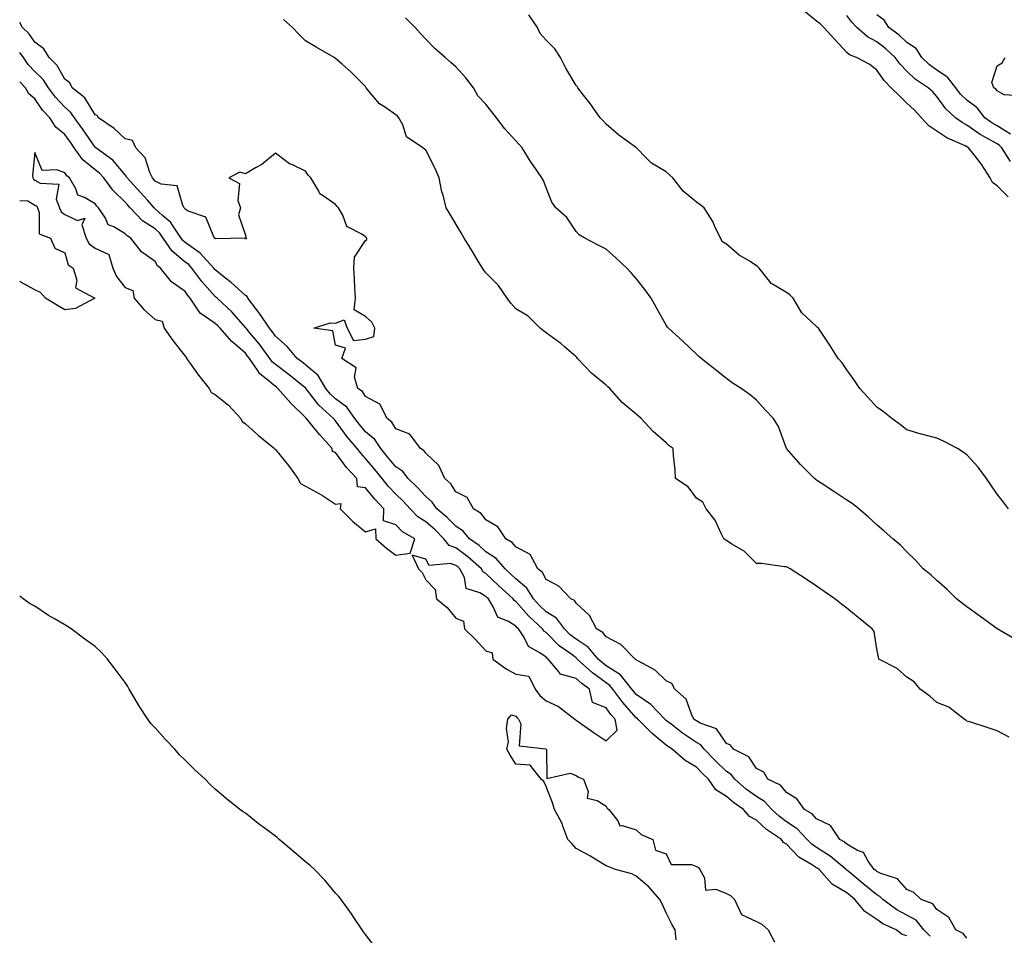
# Model space of a CAD drawing. Units: inches. Extents: x 926243 to 928883, y 7200218 to 7202858.
# Drawn here: x 926243 to 926570, y 7201250 to 7201555 of the extents above; entities that cross this region are included whole.
import ezdxf

# ---------------------------------------------------------------- set-up
doc = ezdxf.new("R2010")
doc.units = ezdxf.units.IN
doc.header["$MEASUREMENT"] = 0
doc.layers.add('Contour_92627200', color=7, linetype='Continuous', true_color=0x8cc685)

msp = doc.modelspace()

# ---------------------------------------------------------------- linework, layer by layer
at = {"layer": 'Contour_92627200'}
for points in [[(926571.9, 7201391.92, 3229), (926570.19, 7201394.07, 3229), (926568.05, 7201396.72, 3229), (926565.99, 7201399.87, 3229), (926564.5, 7201401.92, 3229), (926561.82, 7201405.69, 3229), (926558.05, 7201409.81, 3229), (926556.8, 7201410.67, 3229), (926554.86, 7201411.92, 3229), (926550.46, 7201414.32, 3229), (926548.05, 7201415.36, 3229), (926543.4, 7201416.57, 3229), (926542.82, 7201416.69, 3229), (926538.05, 7201418.11, 3229), (926535.93, 7201419.79, 3229), (926533.05, 7201421.92, 3229), (926530.28, 7201424.15, 3229), (926528.05, 7201425.71, 3229), (926525.11, 7201428.97, 3229), (926522.45, 7201431.92, 3229), (926520.64, 7201434.52, 3229), (926518.05, 7201438.05, 3229), (926516.52, 7201440.4, 3229), (926515.26, 7201441.92, 3229), (926512.42, 7201446.3, 3229), (926510.01, 7201449.97, 3229), (926508.72, 7201451.92, 3229), (926508.34, 7201452.21, 3229), (926508.05, 7201452.49, 3229), (926503.17, 7201457.04, 3229), (926500.21, 7201461.92, 3229), (926499.13, 7201462.99, 3229), (926498.05, 7201463.87, 3229), (926493.35, 7201466.63, 3229), (926492.92, 7201466.8, 3229), (926492.36, 7201467.6, 3229), (926488.93, 7201471.92, 3229), (926488.49, 7201472.37, 3229), (926488.05, 7201472.66, 3229), (926485.91, 7201474.07, 3229), (926482.34, 7201476.22, 3229), (926478.05, 7201479.91, 3229), (926476.78, 7201480.65, 3229), (926476.08, 7201481.92, 3229), (926474.22, 7201485.75, 3229), (926473.53, 7201487.41, 3229), (926470.68, 7201491.92, 3229), (926469.19, 7201493.05, 3229), (926468.05, 7201493.87, 3229), (926463.64, 7201497.51, 3229), (926460.22, 7201501.92, 3229), (926459.13, 7201502.99, 3229), (926458.05, 7201503.93, 3229), (926453.1, 7201506.86, 3229), (926453.03, 7201506.9, 3229), (926451.38, 7201508.58, 3229), (926448.11, 7201511.92, 3229), (926448.08, 7201511.94, 3229), (926448.05, 7201511.98, 3229), (926447.86, 7201512.12, 3229), (926442.23, 7201516.1, 3229), (926438.05, 7201519.79, 3229), (926437.05, 7201520.92, 3229), (926436.09, 7201521.92, 3229), (926432.75, 7201526.63, 3229), (926430.57, 7201529.4, 3229), (926428.62, 7201531.92, 3229), (926428.41, 7201532.27, 3229), (926428.05, 7201532.7, 3229), (926424.59, 7201538.46, 3229), (926422.82, 7201541.92, 3229), (926420.94, 7201544.81, 3229), (926418.05, 7201547.68, 3229), (926416.09, 7201549.95, 3229), (926415.23, 7201551.92, 3229), (926412.3, 7201556.18, 3229)], [(926571.8, 7201495.67, 3228), (926568.05, 7201499.24, 3228), (926566.52, 7201500.4, 3228), (926565.77, 7201501.92, 3228), (926562.75, 7201506.63, 3228), (926560.41, 7201509.56, 3228), (926558.59, 7201511.92, 3228), (926558.24, 7201512.12, 3228), (926558.05, 7201512.23, 3228), (926557.4, 7201512.56, 3228), (926551.38, 7201515.26, 3228), (926548.05, 7201517.51, 3228), (926545.39, 7201519.26, 3228), (926542.88, 7201521.92, 3228), (926540.57, 7201524.44, 3228), (926538.05, 7201526.74, 3228), (926535.47, 7201529.34, 3228), (926532.81, 7201531.92, 3228), (926530.49, 7201534.36, 3228), (926528.05, 7201537.8, 3228), (926525.72, 7201539.6, 3228), (926521.32, 7201541.92, 3228), (926519, 7201542.88, 3228), (926518.05, 7201543.66, 3228), (926514.12, 7201547.99, 3228), (926510.41, 7201551.92, 3228), (926509.25, 7201553.11, 3228), (926508.05, 7201554.09, 3228), (926503.72, 7201557.58, 3228)], [(926572.54, 7201507.43, 3227), (926569.69, 7201511.92, 3227), (926568.88, 7201512.74, 3227), (926568.05, 7201513.25, 3227), (926564.9, 7201515.06, 3227), (926562.49, 7201516.35, 3227), (926558.05, 7201519.5, 3227), (926556.44, 7201520.32, 3227), (926554.21, 7201521.92, 3227), (926551.01, 7201524.89, 3227), (926548.05, 7201529.03, 3227), (926546.67, 7201530.53, 3227), (926545.15, 7201531.92, 3227), (926540.84, 7201534.71, 3227), (926538.05, 7201537.39, 3227), (926535.84, 7201539.71, 3227), (926534.19, 7201541.92, 3227), (926531.02, 7201544.89, 3227), (926528.05, 7201547.19, 3227), (926524.95, 7201548.81, 3227), (926521.38, 7201551.92, 3227), (926519.81, 7201553.68, 3227), (926518.05, 7201555.92, 3227)], [(926572.58, 7201516.45, 3226), (926568.05, 7201519.21, 3226), (926566.33, 7201520.2, 3226), (926563.99, 7201521.92, 3226), (926561.4, 7201525.28, 3226), (926558.05, 7201527.82, 3226), (926555.94, 7201529.81, 3226), (926554.34, 7201531.92, 3226), (926551.61, 7201535.47, 3226), (926548.05, 7201537.78, 3226), (926545.61, 7201539.48, 3226), (926543.08, 7201541.92, 3226), (926541.14, 7201545.01, 3226), (926538.05, 7201546.94, 3226), (926535.47, 7201549.34, 3226), (926532.08, 7201551.92, 3226), (926530.48, 7201554.34, 3226), (926528.05, 7201556.16, 3226)], [(926558.05, 7201249.05, 3232), (926556.77, 7201250.63, 3232), (926554.39, 7201251.92, 3232), (926552.05, 7201255.92, 3232), (926548.05, 7201258.58, 3232), (926546.68, 7201260.55, 3232), (926542.83, 7201261.92, 3232), (926540.36, 7201264.24, 3232), (926538.05, 7201265.24, 3232), (926534.96, 7201268.83, 3232), (926529.39, 7201270.57, 3232), (926528.05, 7201271.26, 3232), (926527.69, 7201271.57, 3232), (926527.24, 7201271.92, 3232), (926525.23, 7201274.75, 3232), (926523.68, 7201277.56, 3232), (926521.68, 7201278.29, 3232), (926518.05, 7201280.4, 3232), (926517.22, 7201281.08, 3232), (926515.82, 7201281.92, 3232), (926512.7, 7201286.57, 3232), (926508.05, 7201288.78, 3232), (926506.55, 7201290.42, 3232), (926503.99, 7201291.92, 3232), (926501.52, 7201295.4, 3232), (926498.05, 7201297.58, 3232), (926496.05, 7201299.93, 3232), (926491.77, 7201301.92, 3232), (926490.45, 7201304.32, 3232), (926488.05, 7201305.55, 3232), (926485.54, 7201309.4, 3232), (926480.45, 7201311.92, 3232), (926479.45, 7201313.33, 3232), (926478.05, 7201313.85, 3232), (926474.79, 7201318.66, 3232), (926469.36, 7201320.61, 3232), (926468.05, 7201321.33, 3232), (926467.7, 7201321.57, 3232), (926467.26, 7201321.92, 3232), (926466.4, 7201323.56, 3232), (926464.7, 7201328.56, 3232), (926460.89, 7201331.92, 3232), (926459.93, 7201333.8, 3232), (926458.05, 7201334.62, 3232), (926454.38, 7201338.25, 3232), (926448.78, 7201341.2, 3232), (926448.05, 7201341.65, 3232), (926447.93, 7201341.8, 3232), (926447.69, 7201341.92, 3232), (926442.92, 7201346.78, 3232), (926438.05, 7201349.32, 3232), (926436.91, 7201350.79, 3232), (926434.86, 7201351.92, 3232), (926432.53, 7201356.39, 3232), (926428.05, 7201360.46, 3232), (926427.51, 7201361.37, 3232), (926426.27, 7201361.92, 3232), (926422.33, 7201366.2, 3232), (926418.05, 7201368.35, 3232), (926416.87, 7201370.75, 3232), (926415.38, 7201371.92, 3232), (926412.82, 7201376.69, 3232), (926408.05, 7201379.22, 3232), (926406.84, 7201380.71, 3232), (926404.66, 7201381.92, 3232), (926402.02, 7201385.9, 3232), (926398.05, 7201388.27, 3232), (926396.48, 7201390.36, 3232), (926393.89, 7201391.92, 3232), (926391.78, 7201395.65, 3232), (926388.05, 7201397.56, 3232), (926386.34, 7201400.2, 3232), (926384.35, 7201401.92, 3232), (926382.44, 7201406.31, 3232), (926378.05, 7201410.42, 3232), (926377.43, 7201411.31, 3232), (926376.35, 7201411.92, 3232), (926372.8, 7201416.67, 3232), (926368.05, 7201418.44, 3232), (926366.8, 7201420.67, 3232), (926365.2, 7201421.92, 3232), (926362.78, 7201426.65, 3232), (926358.05, 7201429.21, 3232), (926357.01, 7201430.88, 3232), (926355.45, 7201431.92, 3232), (926354.35, 7201435.61, 3232), (926354.88, 7201438.76, 3232), (926350.16, 7201441.92, 3232), (926351.41, 7201445.28, 3232), (926348.05, 7201446.28, 3232), (926347.18, 7201451.04, 3232), (926340.88, 7201451.92, 3232), (926346.26, 7201453.72, 3232), (926348.05, 7201453.6, 3232), (926350.88, 7201454.75, 3232), (926351.88, 7201451.92, 3232), (926354, 7201447.86, 3232), (926358.05, 7201448.33, 3232), (926360.77, 7201449.19, 3232), (926361.17, 7201451.92, 3232), (926360.09, 7201453.95, 3232), (926358.05, 7201455.85, 3232), (926354.22, 7201458.09, 3232), (926354.7, 7201461.92, 3232), (926354.5, 7201465.47, 3232), (926354.33, 7201468.21, 3232), (926354.14, 7201471.92, 3232), (926354.39, 7201475.57, 3232), (926358.05, 7201481.08, 3232), (926358.47, 7201481.49, 3232), (926358.41, 7201481.92, 3232), (926358.26, 7201482.13, 3232), (926358.05, 7201482.31, 3232), (926356.76, 7201483.21, 3232), (926351.85, 7201485.73, 3232), (926350.5, 7201489.48, 3232), (926349.07, 7201491.92, 3232), (926348.57, 7201492.45, 3232), (926348.05, 7201493.13, 3232), (926343.97, 7201496, 3232), (926342.77, 7201496.63, 3232), (926342.44, 7201497.53, 3232), (926339.88, 7201501.92, 3232), (926338.97, 7201502.84, 3232), (926338.05, 7201504.13, 3232), (926333.76, 7201506.22, 3232), (926332.72, 7201506.59, 3232), (926328.05, 7201510.16, 3232), (926323.57, 7201506.39, 3232), (926321.38, 7201505.26, 3232), (926318.05, 7201503.27, 3232), (926316.17, 7201503.8, 3232), (926312.55, 7201501.92, 3232), (926316.14, 7201500.01, 3232), (926315.56, 7201494.4, 3232), (926316.43, 7201491.92, 3232), (926315.72, 7201489.6, 3232), (926318.05, 7201482.86, 3232), (926318.26, 7201482.13, 3232), (926318.31, 7201481.92, 3232), (926318.35, 7201481.61, 3232), (926318.05, 7201481.51, 3232), (926317.97, 7201481.84, 3232), (926308.28, 7201481.69, 3232), (926308.05, 7201481.78, 3232), (926307.99, 7201481.86, 3232), (926307.89, 7201481.92, 3232), (926307.62, 7201482.35, 3232), (926304.95, 7201488.83, 3232), (926299.06, 7201490.9, 3232), (926298.05, 7201491.51, 3232), (926297.9, 7201491.76, 3232), (926297.72, 7201491.92, 3232), (926297.21, 7201492.76, 3232), (926295.42, 7201499.28, 3232), (926290.09, 7201499.87, 3232), (926288.05, 7201500.88, 3232), (926287.57, 7201501.43, 3232), (926287.13, 7201501.92, 3232), (926286.27, 7201503.7, 3232), (926284.75, 7201508.62, 3232), (926281.63, 7201511.92, 3232), (926280.47, 7201514.34, 3232), (926278.05, 7201514.93, 3232), (926274.46, 7201518.33, 3232), (926269.22, 7201521.92, 3232), (926268.79, 7201522.66, 3232), (926268.05, 7201522.94, 3232), (926264.64, 7201528.52, 3232), (926260.46, 7201531.92, 3232), (926259.67, 7201533.54, 3232), (926258.05, 7201534.71, 3232), (926255.47, 7201539.34, 3232), (926252.78, 7201541.92, 3232), (926251.02, 7201544.89, 3232), (926248.05, 7201547.04, 3232), (926246.08, 7201549.95, 3232), (926243.92, 7201551.92, 3232), (926243, 7201553.62, 3232)], [(926572.11, 7201315.98, 3231), (926568.05, 7201318.05, 3231), (926565.13, 7201319.01, 3231), (926558.95, 7201321.02, 3231), (926558.05, 7201321.31, 3231), (926557.7, 7201321.57, 3231), (926557.12, 7201321.92, 3231), (926552.01, 7201325.88, 3231), (926548.05, 7201327.51, 3231), (926545.71, 7201329.58, 3231), (926542.47, 7201331.92, 3231), (926540.44, 7201334.32, 3231), (926538.05, 7201335.88, 3231), (926534.89, 7201338.76, 3231), (926528.74, 7201341.92, 3231), (926528.64, 7201342.51, 3231), (926528.05, 7201345.28, 3231), (926527.16, 7201351.04, 3231), (926526.56, 7201351.92, 3231), (926521.9, 7201355.77, 3231), (926518.05, 7201358.83, 3231), (926516.33, 7201360.2, 3231), (926514.11, 7201361.92, 3231), (926510.53, 7201364.4, 3231), (926508.05, 7201366.12, 3231), (926504.59, 7201368.46, 3231), (926499.23, 7201371.92, 3231), (926498.49, 7201372.37, 3231), (926498.05, 7201372.58, 3231), (926497.35, 7201372.62, 3231), (926489.77, 7201373.64, 3231), (926488.05, 7201373.72, 3231), (926483.9, 7201377.76, 3231), (926479.81, 7201380.16, 3231), (926478.05, 7201381.31, 3231), (926477.68, 7201381.55, 3231), (926477.23, 7201381.92, 3231), (926476.28, 7201383.7, 3231), (926474.26, 7201388.13, 3231), (926471.3, 7201391.92, 3231), (926470.25, 7201394.13, 3231), (926468.05, 7201395.47, 3231), (926465.3, 7201399.17, 3231), (926461.11, 7201401.92, 3231), (926461, 7201404.87, 3231), (926460.4, 7201409.56, 3231), (926460.3, 7201411.92, 3231), (926458.98, 7201412.84, 3231), (926458.05, 7201413.8, 3231), (926453.71, 7201417.58, 3231), (926449.72, 7201421.92, 3231), (926448.78, 7201422.64, 3231), (926448.05, 7201423.35, 3231), (926443.36, 7201427.23, 3231), (926439.29, 7201431.92, 3231), (926438.62, 7201432.49, 3231), (926438.05, 7201432.99, 3231), (926433.15, 7201437.02, 3231), (926428.5, 7201441.92, 3231), (926428.3, 7201442.17, 3231), (926428.05, 7201442.47, 3231), (926424.24, 7201445.73, 3231), (926422.97, 7201446.84, 3231), (926418.05, 7201450.36, 3231), (926417.18, 7201451.06, 3231), (926416.1, 7201451.92, 3231), (926412.1, 7201455.98, 3231), (926408.05, 7201458.37, 3231), (926406.37, 7201460.24, 3231), (926405.08, 7201461.92, 3231), (926402.3, 7201466.18, 3231), (926398.05, 7201470.34, 3231), (926397.4, 7201471.28, 3231), (926396.9, 7201471.92, 3231), (926395.2, 7201474.77, 3231), (926393.6, 7201477.47, 3231), (926390.87, 7201481.92, 3231), (926389.81, 7201483.68, 3231), (926386.06, 7201489.93, 3231), (926384.86, 7201491.92, 3231), (926383.79, 7201496.18, 3231), (926383.41, 7201497.27, 3231), (926382.51, 7201501.92, 3231), (926381.13, 7201505.01, 3231), (926378.05, 7201511.18, 3231), (926377.61, 7201511.47, 3231), (926377.08, 7201511.92, 3231), (926371.67, 7201515.55, 3231), (926370.38, 7201519.6, 3231), (926369.13, 7201521.92, 3231), (926368.65, 7201522.51, 3231), (926368.05, 7201522.94, 3231), (926364.63, 7201525.34, 3231), (926362.69, 7201526.57, 3231), (926359.16, 7201530.81, 3231), (926358.2, 7201531.92, 3231), (926358.15, 7201532.02, 3231), (926358.05, 7201532.29, 3231), (926353.27, 7201537.13, 3231), (926350.21, 7201539.77, 3231), (926348.05, 7201541.63, 3231), (926347.87, 7201541.74, 3231), (926347.56, 7201541.92, 3231), (926341.56, 7201545.44, 3231), (926338.05, 7201547.49, 3231), (926335.88, 7201549.75, 3231), (926333.78, 7201551.92, 3231), (926330.77, 7201554.65, 3231)], [(926574.46, 7201348.33, 3230), (926568.05, 7201351.92, 3230), (926562.33, 7201356.2, 3230), (926558.05, 7201359.32, 3230), (926556.54, 7201360.42, 3230), (926554.61, 7201361.92, 3230), (926551.34, 7201365.2, 3230), (926548.05, 7201368.07, 3230), (926546.02, 7201369.89, 3230), (926543.51, 7201371.92, 3230), (926540.98, 7201374.85, 3230), (926538.05, 7201377.62, 3230), (926535.94, 7201379.81, 3230), (926533.42, 7201381.92, 3230), (926530.55, 7201384.42, 3230), (926528.05, 7201386.51, 3230), (926525.26, 7201389.13, 3230), (926522.13, 7201391.92, 3230), (926519.82, 7201393.68, 3230), (926518.05, 7201394.81, 3230), (926513.73, 7201397.6, 3230), (926509.57, 7201400.4, 3230), (926508.05, 7201401.41, 3230), (926507.77, 7201401.65, 3230), (926507.37, 7201401.92, 3230), (926502.74, 7201406.61, 3230), (926498.05, 7201411.92, 3230), (926495.34, 7201419.21, 3230), (926493.73, 7201421.92, 3230), (926490.89, 7201424.75, 3230), (926488.05, 7201427.99, 3230), (926485.96, 7201429.83, 3230), (926482.92, 7201431.92, 3230), (926479.92, 7201433.8, 3230), (926478.05, 7201435.18, 3230), (926474.34, 7201438.21, 3230), (926469.67, 7201441.92, 3230), (926468.77, 7201442.64, 3230), (926468.05, 7201443.31, 3230), (926463.61, 7201447.47, 3230), (926458.77, 7201451.92, 3230), (926458.44, 7201452.31, 3230), (926458.05, 7201452.94, 3230), (926454.81, 7201458.68, 3230), (926452.99, 7201461.92, 3230), (926450.93, 7201464.79, 3230), (926448.05, 7201468.44, 3230), (926446.43, 7201470.3, 3230), (926444.89, 7201471.92, 3230), (926441.33, 7201475.2, 3230), (926438.05, 7201478.23, 3230), (926435.59, 7201479.46, 3230), (926430.91, 7201481.92, 3230), (926429.1, 7201482.97, 3230), (926428.05, 7201484.07, 3230), (926424.94, 7201488.81, 3230), (926421.28, 7201491.92, 3230), (926420, 7201493.87, 3230), (926418.05, 7201498.62, 3230), (926417.19, 7201501.06, 3230), (926416.68, 7201501.92, 3230), (926413.5, 7201506.47, 3230), (926413.12, 7201507, 3230), (926410.07, 7201511.92, 3230), (926409.14, 7201513.01, 3230), (926408.05, 7201514.28, 3230), (926404.33, 7201518.19, 3230), (926401.6, 7201521.92, 3230), (926400.06, 7201523.93, 3230), (926398.05, 7201526.49, 3230), (926395.33, 7201529.21, 3230), (926393.88, 7201531.92, 3230), (926391.34, 7201535.22, 3230), (926388.05, 7201538.83, 3230), (926386.43, 7201540.3, 3230), (926384.47, 7201541.92, 3230), (926381.12, 7201544.99, 3230), (926378.05, 7201548.09, 3230), (926376.21, 7201550.08, 3230), (926374.49, 7201551.92, 3230), (926371.3, 7201555.16, 3230)], [(926545.85, 7201249.73, 3233), (926543.73, 7201251.92, 3233), (926541.2, 7201255.06, 3233), (926538.05, 7201256.8, 3233), (926534.68, 7201258.54, 3233), (926530.08, 7201261.92, 3233), (926529.11, 7201262.97, 3233), (926528.05, 7201263.52, 3233), (926523.46, 7201267.33, 3233), (926519.06, 7201270.9, 3233), (926518.05, 7201271.72, 3233), (926517.93, 7201271.8, 3233), (926517.83, 7201271.92, 3233), (926512.54, 7201276.41, 3233), (926508.05, 7201279.28, 3233), (926506.45, 7201280.32, 3233), (926504.92, 7201281.92, 3233), (926501.6, 7201285.47, 3233), (926498.05, 7201287.84, 3233), (926495.67, 7201289.54, 3233), (926493.12, 7201291.92, 3233), (926490.73, 7201294.6, 3233), (926488.05, 7201296.2, 3233), (926484.72, 7201298.58, 3233), (926480.87, 7201301.92, 3233), (926479.65, 7201303.52, 3233), (926478.05, 7201304.56, 3233), (926474.3, 7201308.17, 3233), (926470.68, 7201311.92, 3233), (926469.51, 7201313.38, 3233), (926468.05, 7201314.21, 3233), (926463.42, 7201317.29, 3233), (926460.06, 7201319.91, 3233), (926458.05, 7201321.45, 3233), (926457.79, 7201321.67, 3233), (926457.53, 7201321.92, 3233), (926452.95, 7201326.82, 3233), (926448.05, 7201330.16, 3233), (926447.23, 7201331.1, 3233), (926446.63, 7201331.92, 3233), (926442.81, 7201336.69, 3233), (926438.05, 7201339.69, 3233), (926436.78, 7201340.65, 3233), (926435.36, 7201341.92, 3233), (926432.02, 7201345.9, 3233), (926428.05, 7201348.54, 3233), (926426.12, 7201349.99, 3233), (926424.16, 7201351.92, 3233), (926421.59, 7201355.46, 3233), (926418.05, 7201357.62, 3233), (926415.83, 7201359.71, 3233), (926413.88, 7201361.92, 3233), (926411.64, 7201365.51, 3233), (926408.05, 7201368.58, 3233), (926406.31, 7201370.18, 3233), (926404.44, 7201371.92, 3233), (926401.47, 7201375.34, 3233), (926398.05, 7201377.58, 3233), (926395.76, 7201379.63, 3233), (926392.55, 7201381.92, 3233), (926390.53, 7201384.4, 3233), (926388.05, 7201386.14, 3233), (926385.16, 7201389.03, 3233), (926381.73, 7201391.92, 3233), (926380.19, 7201394.07, 3233), (926378.05, 7201395.98, 3233), (926375.22, 7201399.09, 3233), (926372.23, 7201401.92, 3233), (926370.4, 7201404.26, 3233), (926368.05, 7201405.87, 3233), (926365.33, 7201409.21, 3233), (926363.11, 7201411.92, 3233), (926361.09, 7201414.95, 3233), (926358.05, 7201417.53, 3233), (926356, 7201419.87, 3233), (926354.49, 7201421.92, 3233), (926351.79, 7201425.67, 3233), (926348.05, 7201428.5, 3233), (926346.27, 7201430.14, 3233), (926344.83, 7201431.92, 3233), (926342.3, 7201436.18, 3233), (926338.05, 7201439.77, 3233), (926336.85, 7201440.73, 3233), (926335.26, 7201441.92, 3233), (926331.98, 7201445.85, 3233), (926328.05, 7201449.32, 3233), (926326.97, 7201450.85, 3233), (926326.07, 7201451.92, 3233), (926322.9, 7201456.76, 3233), (926321.77, 7201458.21, 3233), (926318.9, 7201461.92, 3233), (926318.64, 7201462.51, 3233), (926318.05, 7201462.86, 3233), (926313.29, 7201467.15, 3233), (926311.06, 7201468.91, 3233), (926308.05, 7201471.31, 3233), (926307.76, 7201471.63, 3233), (926307.55, 7201471.92, 3233), (926303.05, 7201476.92, 3233), (926298.05, 7201480.44, 3233), (926297.23, 7201481.1, 3233), (926296.69, 7201481.92, 3233), (926293.77, 7201486.2, 3233), (926293.23, 7201487.1, 3233), (926290.52, 7201489.46, 3233), (926288.05, 7201491.67, 3233), (926287.9, 7201491.76, 3233), (926287.75, 7201491.92, 3233), (926285.61, 7201494.36, 3233), (926283.22, 7201497.1, 3233), (926278.79, 7201501.92, 3233), (926278.55, 7201502.41, 3233), (926278.05, 7201502.94, 3233), (926273.95, 7201507.82, 3233), (926268.27, 7201511.92, 3233), (926268.16, 7201512.04, 3233), (926268.05, 7201512.12, 3233), (926264.08, 7201517.96, 3233), (926261.26, 7201521.92, 3233), (926259.94, 7201523.81, 3233), (926258.05, 7201525.44, 3233), (926254.86, 7201528.74, 3233), (926252.57, 7201531.92, 3233), (926250.8, 7201534.67, 3233), (926248.05, 7201537.33, 3233), (926245.79, 7201539.65, 3233), (926244.27, 7201541.92, 3233), (926243, 7201543.65, 3233)], [(926575.29, 7201529.17, 3225), (926570.45, 7201529.52, 3225), (926568.05, 7201530.9, 3225), (926567.63, 7201531.51, 3225), (926567.03, 7201531.92, 3225), (926566.33, 7201533.64, 3225), (926568.05, 7201539.19, 3225), (926569.73, 7201540.24, 3225), (926570.78, 7201541.92, 3225)], [(926538.05, 7201249.89, 3234), (926536.5, 7201250.36, 3234), (926534.49, 7201251.92, 3234), (926530.04, 7201253.91, 3234), (926528.05, 7201255.28, 3234), (926524.11, 7201257.97, 3234), (926520.78, 7201261.92, 3234), (926519.3, 7201263.17, 3234), (926518.05, 7201264.19, 3234), (926513.22, 7201267.1, 3234), (926508.85, 7201271.92, 3234), (926508.42, 7201272.29, 3234), (926508.05, 7201272.53, 3234), (926506.32, 7201273.64, 3234), (926502.14, 7201276.02, 3234), (926498.05, 7201280.36, 3234), (926497.02, 7201280.88, 3234), (926496.39, 7201281.92, 3234), (926491.41, 7201285.28, 3234), (926488.05, 7201288.38, 3234), (926485.67, 7201289.54, 3234), (926483.73, 7201291.92, 3234), (926480.38, 7201294.24, 3234), (926478.05, 7201296.24, 3234), (926474.55, 7201298.42, 3234), (926472.09, 7201301.92, 3234), (926470.04, 7201303.91, 3234), (926468.05, 7201305.96, 3234), (926464.3, 7201308.17, 3234), (926460, 7201311.92, 3234), (926458.82, 7201312.68, 3234), (926458.05, 7201313.27, 3234), (926453.34, 7201317.21, 3234), (926448.61, 7201321.92, 3234), (926448.34, 7201322.21, 3234), (926448.05, 7201322.41, 3234), (926443.59, 7201327.45, 3234), (926440.32, 7201331.92, 3234), (926439.31, 7201333.17, 3234), (926438.05, 7201333.97, 3234), (926433.5, 7201337.37, 3234), (926428.45, 7201341.92, 3234), (926428.26, 7201342.13, 3234), (926428.05, 7201342.27, 3234), (926426.59, 7201343.38, 3234), (926422.47, 7201346.35, 3234), (926418.05, 7201350.71, 3234), (926417.34, 7201351.22, 3234), (926416.88, 7201351.92, 3234), (926412.3, 7201356.18, 3234), (926408.05, 7201361.04, 3234), (926407.51, 7201361.37, 3234), (926407.17, 7201361.92, 3234), (926402.4, 7201366.28, 3234), (926398.05, 7201370.34, 3234), (926397.07, 7201370.94, 3234), (926396.57, 7201371.92, 3234), (926392.1, 7201375.96, 3234), (926388.05, 7201378.95, 3234), (926385.85, 7201379.71, 3234), (926384.11, 7201381.92, 3234), (926381.09, 7201384.97, 3234), (926378.05, 7201387.55, 3234), (926375.38, 7201389.26, 3234), (926372.82, 7201391.92, 3234), (926370.54, 7201394.42, 3234), (926368.05, 7201396.78, 3234), (926365.56, 7201399.44, 3234), (926363.53, 7201401.92, 3234), (926361.07, 7201404.95, 3234), (926358.05, 7201408.64, 3234), (926356.46, 7201410.34, 3234), (926355.25, 7201411.92, 3234), (926351.92, 7201415.79, 3234), (926348.05, 7201421.18, 3234), (926347.7, 7201421.57, 3234), (926347.41, 7201421.92, 3234), (926342.51, 7201426.37, 3234), (926338.74, 7201431.22, 3234), (926338.19, 7201431.92, 3234), (926338.13, 7201432, 3234), (926338.05, 7201432.08, 3234), (926337.28, 7201432.68, 3234), (926332.59, 7201436.45, 3234), (926328.05, 7201439.91, 3234), (926326.94, 7201440.81, 3234), (926326.18, 7201441.92, 3234), (926322.75, 7201446.63, 3234), (926319.47, 7201450.51, 3234), (926318.28, 7201451.92, 3234), (926318.19, 7201452.06, 3234), (926318.05, 7201452.23, 3234), (926313.5, 7201457.37, 3234), (926308.64, 7201461.92, 3234), (926308.33, 7201462.19, 3234), (926308.05, 7201462.43, 3234), (926303.56, 7201467.43, 3234), (926300.29, 7201471.92, 3234), (926299.23, 7201473.09, 3234), (926298.05, 7201473.93, 3234), (926293.66, 7201477.53, 3234), (926290.74, 7201481.92, 3234), (926289.65, 7201483.52, 3234), (926288.05, 7201484.95, 3234), (926283.83, 7201487.7, 3234), (926279.78, 7201491.92, 3234), (926278.97, 7201492.84, 3234), (926278.05, 7201493.83, 3234), (926273.93, 7201497.8, 3234), (926270.93, 7201501.92, 3234), (926269.59, 7201503.46, 3234), (926268.05, 7201504.65, 3234), (926264.02, 7201507.88, 3234), (926261.14, 7201511.92, 3234), (926259.88, 7201513.76, 3234), (926258.05, 7201516.31, 3234), (926254.99, 7201518.85, 3234), (926253.02, 7201521.92, 3234), (926250.58, 7201524.46, 3234), (926248.05, 7201528.17, 3234), (926246.03, 7201529.91, 3234), (926244.9, 7201531.92, 3234), (926243, 7201533.88, 3234)], [(926243, 7201494.46, 3234), (926245.68, 7201494.28, 3234), (926248.05, 7201492.88, 3234), (926248.66, 7201492.53, 3234), (926248.9, 7201491.92, 3234), (926249.51, 7201490.46, 3234), (926249.5, 7201483.37, 3234), (926253.24, 7201481.92, 3234), (926254.72, 7201478.6, 3234), (926258.05, 7201477.06, 3234), (926259.12, 7201472.99, 3234), (926260.8, 7201471.92, 3234), (926262.01, 7201467.96, 3234), (926261.53, 7201465.4, 3234), (926267.94, 7201461.92, 3234), (926261.52, 7201458.44, 3234), (926258.05, 7201458.03, 3234), (926255.57, 7201459.44, 3234), (926251.55, 7201461.92, 3234), (926249.94, 7201463.81, 3234), (926248.05, 7201464.69, 3234), (926243.42, 7201467.29, 3234), (926243, 7201467.49, 3234)], [(926361.69, 7201245.55, 3235), (926358.05, 7201250.3, 3235), (926357.36, 7201251.24, 3235), (926356.91, 7201251.92, 3235), (926354.37, 7201255.59, 3235), (926353.3, 7201257.17, 3235), (926349.88, 7201261.92, 3235), (926349.09, 7201262.96, 3235), (926348.05, 7201264.11, 3235), (926344.48, 7201268.35, 3235), (926341.01, 7201271.92, 3235), (926339.45, 7201273.33, 3235), (926338.05, 7201274.46, 3235), (926334.01, 7201277.88, 3235), (926329.35, 7201281.92, 3235), (926328.65, 7201282.53, 3235), (926328.05, 7201282.99, 3235), (926323.88, 7201286.08, 3235), (926322.92, 7201286.78, 3235), (926318.05, 7201290.65, 3235), (926317.27, 7201291.14, 3235), (926316.27, 7201291.92, 3235), (926311.66, 7201295.53, 3235), (926308.05, 7201298.64, 3235), (926306.3, 7201300.16, 3235), (926304.68, 7201301.92, 3235), (926301.23, 7201305.1, 3235), (926298.05, 7201308.27, 3235), (926296.19, 7201310.06, 3235), (926294.62, 7201311.92, 3235), (926291.37, 7201315.24, 3235), (926288.05, 7201319.05, 3235), (926286.66, 7201320.53, 3235), (926285.64, 7201321.92, 3235), (926282.6, 7201326.47, 3235), (926281.38, 7201328.58, 3235), (926279.4, 7201331.92, 3235), (926278.93, 7201332.8, 3235), (926278.05, 7201334.11, 3235), (926274.73, 7201338.6, 3235), (926272.2, 7201341.92, 3235), (926270.23, 7201344.09, 3235), (926268.05, 7201346.12, 3235), (926264.69, 7201348.56, 3235), (926260.13, 7201351.92, 3235), (926258.88, 7201352.76, 3235), (926258.05, 7201353.31, 3235), (926254.75, 7201355.22, 3235), (926252.55, 7201356.41, 3235), (926248.05, 7201359.48, 3235), (926246.43, 7201360.3, 3235), (926244.16, 7201361.92, 3235), (926243, 7201362.82, 3235)], [(926461.39, 7201248.58, 3234), (926461.01, 7201251.92, 3234), (926459.92, 7201253.8, 3234), (926458.05, 7201257.49, 3234), (926456.68, 7201260.55, 3234), (926455.87, 7201261.92, 3234), (926452.29, 7201266.16, 3234), (926448.05, 7201269.77, 3234), (926446.64, 7201270.51, 3234), (926441.17, 7201271.92, 3234), (926438.92, 7201272.8, 3234), (926438.05, 7201273.17, 3234), (926434.92, 7201275.05, 3234), (926432.62, 7201276.49, 3234), (926428.05, 7201278.93, 3234), (926426.69, 7201280.55, 3234), (926425.27, 7201281.92, 3234), (926423.59, 7201286.37, 3234), (926423.37, 7201287.23, 3234), (926420.9, 7201291.92, 3234), (926420.19, 7201294.07, 3234), (926418.05, 7201299.48, 3234), (926417.32, 7201301.2, 3234), (926416.44, 7201301.92, 3234), (926412.76, 7201306.63, 3234), (926408.05, 7201307, 3234), (926406.12, 7201309.99, 3234), (926405.01, 7201311.92, 3234), (926405.57, 7201314.4, 3234), (926404.96, 7201318.83, 3234), (926405.36, 7201321.92, 3234), (926406.57, 7201323.4, 3234), (926408.05, 7201322.92, 3234), (926408.46, 7201322.33, 3234), (926408.93, 7201321.92, 3234), (926409.63, 7201320.34, 3234), (926409.15, 7201313.01, 3234), (926417.9, 7201312.08, 3234), (926418.05, 7201311.98, 3234), (926418.08, 7201311.96, 3234), (926418.12, 7201311.92, 3234), (926418.22, 7201311.74, 3234), (926418.34, 7201302.21, 3234), (926426.04, 7201303.93, 3234), (926428.05, 7201303.15, 3234), (926428.82, 7201302.68, 3234), (926430.55, 7201301.92, 3234), (926432.08, 7201297.9, 3234), (926431.79, 7201295.67, 3234), (926435.11, 7201294.87, 3234), (926438.05, 7201292.94, 3234), (926438.44, 7201292.31, 3234), (926438.97, 7201291.92, 3234), (926441.89, 7201288.07, 3234), (926442.6, 7201286.47, 3234), (926443.35, 7201286.61, 3234), (926448.05, 7201285.1, 3234), (926449.69, 7201283.56, 3234), (926453.56, 7201281.92, 3234), (926454.45, 7201278.31, 3234), (926458.05, 7201277.1, 3234), (926459.72, 7201273.58, 3234), (926466.38, 7201273.6, 3234), (926468.05, 7201272.92, 3234), (926468.73, 7201272.6, 3234), (926469.21, 7201271.92, 3234), (926470.77, 7201269.21, 3234), (926471.13, 7201265.01, 3234), (926474.54, 7201265.42, 3234), (926478.05, 7201263.97, 3234), (926479.45, 7201263.31, 3234), (926480.72, 7201261.92, 3234), (926483.06, 7201256.94, 3234), (926488.05, 7201254.65, 3234), (926489.82, 7201253.7, 3234), (926491.94, 7201251.92, 3234), (926494.01, 7201247.88, 3234)]]:
    msp.add_polyline3d(points, dxfattribs=at)
for points in [[(926368.05, 7201376.43, 3235), (926372.9, 7201377.08, 3235), (926374.44, 7201381.92, 3235), (926370.33, 7201384.19, 3235), (926368.05, 7201386.59, 3235), (926364.01, 7201387.88, 3235), (926364.07, 7201391.92, 3235), (926361.17, 7201395.05, 3235), (926358.05, 7201398.91, 3235), (926355.34, 7201399.21, 3235), (926355.17, 7201401.92, 3235), (926351.74, 7201405.61, 3235), (926348.05, 7201410.61, 3235), (926347.06, 7201410.92, 3235), (926346.97, 7201411.92, 3235), (926342.72, 7201416.59, 3235), (926339.75, 7201420.22, 3235), (926338.35, 7201421.92, 3235), (926338.19, 7201422.06, 3235), (926338.05, 7201422.25, 3235), (926333.13, 7201427, 3235), (926328.88, 7201431.92, 3235), (926328.42, 7201432.29, 3235), (926328.05, 7201432.56, 3235), (926324.41, 7201435.55, 3235), (926322.86, 7201436.74, 3235), (926322.33, 7201437.64, 3235), (926319.38, 7201441.92, 3235), (926318.82, 7201442.68, 3235), (926318.05, 7201443.6, 3235), (926313.61, 7201447.49, 3235), (926309.63, 7201451.92, 3235), (926308.88, 7201452.76, 3235), (926308.05, 7201453.54, 3235), (926303.07, 7201456.94, 3235), (926299.75, 7201461.92, 3235), (926298.95, 7201462.82, 3235), (926298.05, 7201464.11, 3235), (926293.44, 7201467.31, 3235), (926289.83, 7201471.92, 3235), (926288.82, 7201472.68, 3235), (926288.05, 7201474.07, 3235), (926283.48, 7201477.35, 3235), (926279.97, 7201481.92, 3235), (926278.74, 7201482.62, 3235), (926278.05, 7201483.35, 3235), (926274.36, 7201485.61, 3235), (926272.48, 7201486.35, 3235), (926271.49, 7201488.48, 3235), (926269.21, 7201491.92, 3235), (926268.61, 7201492.49, 3235), (926268.05, 7201493.31, 3235), (926264.53, 7201495.44, 3235), (926262.29, 7201496.16, 3235), (926261.68, 7201498.29, 3235), (926259.58, 7201501.92, 3235), (926258.7, 7201502.56, 3235), (926258.05, 7201503.62, 3235), (926255.31, 7201504.65, 3235), (926250.47, 7201504.34, 3235), (926248.05, 7201510.34, 3235), (926247.29, 7201502.68, 3235), (926247.42, 7201501.92, 3235), (926247.59, 7201501.45, 3235), (926248.05, 7201501.18, 3235), (926249.77, 7201500.2, 3235), (926256.02, 7201499.89, 3235), (926255.1, 7201494.87, 3235), (926256.27, 7201491.92, 3235), (926256.8, 7201490.67, 3235), (926258.05, 7201489.79, 3235), (926262.24, 7201487.72, 3235), (926264.62, 7201488.48, 3235), (926263.62, 7201486.35, 3235), (926265.15, 7201481.92, 3235), (926266.14, 7201480.01, 3235), (926268.05, 7201478.52, 3235), (926272.62, 7201476.49, 3235), (926274.03, 7201471.92, 3235), (926275.25, 7201469.13, 3235), (926278.05, 7201465.44, 3235), (926280.65, 7201464.52, 3235), (926281.11, 7201461.92, 3235), (926284.34, 7201458.21, 3235), (926288.05, 7201454.89, 3235), (926290.39, 7201454.26, 3235), (926291.01, 7201451.92, 3235), (926293.97, 7201447.84, 3235), (926298.05, 7201442.6, 3235), (926298.48, 7201442.35, 3235), (926298.44, 7201441.92, 3235), (926299.46, 7201440.51, 3235), (926302.44, 7201436.31, 3235), (926306.02, 7201431.92, 3235), (926306.71, 7201430.57, 3235), (926308.05, 7201429.91, 3235), (926312.49, 7201426.35, 3235), (926316.51, 7201421.92, 3235), (926317, 7201420.87, 3235), (926318.05, 7201420.18, 3235), (926322.44, 7201416.31, 3235), (926327.77, 7201411.92, 3235), (926327.88, 7201411.74, 3235), (926328.05, 7201411.65, 3235), (926332.45, 7201406.33, 3235), (926335.56, 7201401.92, 3235), (926336.44, 7201400.32, 3235), (926338.05, 7201399.46, 3235), (926342.93, 7201396.8, 3235), (926343.71, 7201396.26, 3235), (926348.05, 7201393.42, 3235), (926349.77, 7201393.64, 3235), (926349.64, 7201391.92, 3235), (926353.82, 7201387.68, 3235), (926358.05, 7201384.17, 3235), (926361.3, 7201385.18, 3235), (926361.4, 7201381.92, 3235), (926364.96, 7201378.83, 3235)], [(926438.05, 7201314.69, 3235), (926441.66, 7201318.31, 3235), (926441, 7201321.92, 3235), (926439.62, 7201323.5, 3235), (926438.05, 7201325.71, 3235), (926433.56, 7201327.43, 3235), (926432.52, 7201331.92, 3235), (926429.92, 7201333.8, 3235), (926428.05, 7201335.46, 3235), (926423.15, 7201336.82, 3235), (926422.88, 7201336.76, 3235), (926422.42, 7201337.55, 3235), (926418.77, 7201341.92, 3235), (926418.35, 7201342.21, 3235), (926418.05, 7201342.53, 3235), (926415.98, 7201343.99, 3235), (926412.24, 7201346.12, 3235), (926410.65, 7201349.32, 3235), (926408.95, 7201351.92, 3235), (926408.48, 7201352.35, 3235), (926408.05, 7201352.84, 3235), (926405.55, 7201354.42, 3235), (926402.03, 7201355.9, 3235), (926400.41, 7201359.56, 3235), (926398.88, 7201361.92, 3235), (926398.45, 7201362.31, 3235), (926398.05, 7201362.68, 3235), (926396.01, 7201363.95, 3235), (926391.51, 7201365.38, 3235), (926390.9, 7201369.07, 3235), (926389.43, 7201371.92, 3235), (926388.7, 7201372.58, 3235), (926388.05, 7201373.05, 3235), (926386.29, 7201373.68, 3235), (926379.18, 7201373.05, 3235), (926378.05, 7201375.12, 3235), (926373.56, 7201376.41, 3235), (926375.6, 7201371.92, 3235), (926376.82, 7201370.69, 3235), (926378.05, 7201368.27, 3235), (926381.16, 7201365.03, 3235), (926381.61, 7201361.92, 3235), (926385.18, 7201359.05, 3235), (926388.05, 7201355.47, 3235), (926390.61, 7201354.48, 3235), (926390.96, 7201351.92, 3235), (926394.59, 7201348.46, 3235), (926398.05, 7201344.62, 3235), (926400.11, 7201343.97, 3235), (926400.36, 7201341.92, 3235), (926404.85, 7201338.72, 3235), (926408.05, 7201336.92, 3235), (926412.31, 7201336.18, 3235), (926414.43, 7201331.92, 3235), (926415.98, 7201329.85, 3235), (926418.05, 7201327.97, 3235), (926422.24, 7201326.1, 3235), (926427.65, 7201321.92, 3235), (926427.86, 7201321.72, 3235), (926428.05, 7201321.57, 3235), (926429.19, 7201320.79, 3235), (926433.78, 7201317.64, 3235)]]:
    msp.add_polyline3d(points, close=True, dxfattribs=at)

doc.saveas('drawing.dxf')
